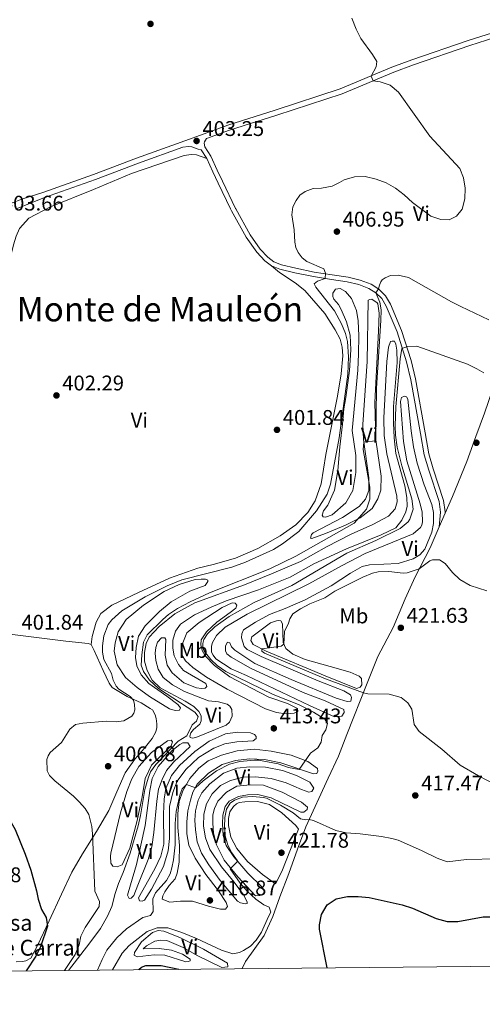
# Model space of a CAD drawing. Units: metres. Extents: x 566759 to 573655, y 4700993 to 4705688.
# Drawn here: x 568411 to 568630, y 4700993 to 4701457 of the extents above; entities that cross this region are included whole.
import ezdxf
from ezdxf.enums import TextEntityAlignment as Align

# ---------------------------------------------------------------- set-up
doc = ezdxf.new("R2010")
doc.units = ezdxf.units.M
doc.header["$MEASUREMENT"] = 0
doc.linetypes.add('DGN Style 3', pattern=[120.80292, 86.2878, -34.51512])
for name, color, linetype, lineweight in [('Nivel 21', 7, 'Continuous', 0), ('Nivel 36', 7, 'Continuous', 0), ('Nivel 37', 7, 'Continuous', 0), ('Nivel 4', 7, 'Continuous', 0), ('Nivel 41', 7, 'Continuous', 0), ('Nivel 43', 7, 'Continuous', 0), ('Nivel 45', 7, 'Continuous', 0), ('Nivel 5', 7, 'Continuous', 0), ('Nivel 61', 7, 'Continuous', 0), ('Nivel 7', 7, 'Continuous', 0)]:
    doc.layers.add(name, color=color, linetype=linetype, lineweight=lineweight)
doc.styles.add('Style-Arial', font='txt')
doc.styles.add('Style-Arial Narrow', font='txt')
doc.styles.add('Style-Times New Roman', font='txt')

# ---------------------------------------------------------------- blocks, each defined once
blk = doc.blocks.new('5PATER')
at = {"layer": 'Nivel 7', "linetype": 'Continuous', "lineweight": 0}
h = blk.add_hatch(color=51, dxfattribs=at)
edge = h.paths.add_edge_path()
edge.add_ellipse((0, 0), major_axis=(-11, -11.1), ratio=0.999422, start_angle=0, end_angle=360)

msp = doc.modelspace()

# ---------------------------------------------------------------- linework, layer by layer
at = {"layer": 'Nivel 21', "color": 7, "linetype": 'DGN Style 3', "lineweight": 0}
for points in [[(568395.88, 4701366.49, 403.71), (568412.67, 4701372.68, 403.49), (568422.14, 4701375.68, 403.13), (568446.11, 4701384.26, 402.68), (568466.45, 4701391.93, 402.66), (568491.41, 4701400.96, 403.1), (568509.46, 4701407.47, 403.91), (568531.93, 4701414.59, 404.42), (568562.59, 4701424.59, 404.21), (568587.05, 4701434.81, 405.54), (568596.42, 4701438.36, 406.23), (568623.04, 4701447.47, 408.41), (568646.7, 4701454.98, 409.76), (568656.03, 4701458.3, 410.56), (568656.23, 4701463.07, 410.77)], [(568499.59, 4701391.85, 402.59), (568496.93, 4701395.84, 403.01), (568495.59, 4701396.17, 402.72), (568492.58, 4701397.24, 402.87), (568490.97, 4701397.4, 403.03), (568488.29, 4701397.17, 403.03)], [(568499.59, 4701391.85, 402.59), (568502.47, 4701385.41, 402.34), (568505.03, 4701380.18, 402.22), (568510.81, 4701368.1, 402.29), (568511.32, 4701367.03, 402.3), (568518.18, 4701354.62, 402.37), (568523.16, 4701347.55, 402.22), (568526.97, 4701343.5, 402.29), (568530.21, 4701341.15, 402.22)], [(568530.21, 4701341.15, 402.22), (568534.16, 4701339.5, 402.29), (568541.1, 4701337.89, 402.96), (568549.93, 4701336.05, 404.31), (568558.44, 4701334.72, 405.36), (568565.96, 4701333.57, 407.15), (568571.33, 4701332.28, 408.27), (568576.18, 4701330.44, 409.47), (568579.4, 4701328.46, 409.99), (568582.2, 4701325.65, 410.89), (568584.35, 4701322.06, 411.56), (568589.45, 4701309.9, 413.66), (568593.97, 4701295.8, 416.15), (568595.97, 4701287.29, 417.48), (568600.6, 4701261.94, 419.07), (568602.29, 4701251.99, 418.97), (568604.38, 4701244.62, 418.77), (568609.26, 4701229.88, 418), (568610, 4701224.93, 417.93), (568609.33, 4701217.98, 418)]]:
    msp.add_polyline3d(points, dxfattribs=at)
at = {"layer": 'Nivel 21', "color": 7, "linetype": 'Continuous', "lineweight": 0}
for points in [[(568647.5, 4701452.61, 409.76), (568623.83, 4701445.1, 408.41), (568597.27, 4701436.01, 406.23), (568587.97, 4701432.49, 405.54), (568563.47, 4701422.25, 404.21), (568532.7, 4701412.21, 404.42), (568510.26, 4701405.11, 403.91), (568499.5, 4701401.22, 403.42), (568498.49, 4701399.69, 403.38), (568498.31, 4701399.07, 403.29), (568498.65, 4701397.23, 403.01), (568501.53, 4701392.92, 402.59), (568504.47, 4701386.3, 402.34), (568507, 4701381.12, 402.22), (568513.22, 4701368.13, 402.3), (568513.27, 4701368.03, 402.3), (568520.04, 4701355.79, 402.37), (568524.86, 4701348.94, 402.22), (568528.43, 4701345.15, 402.29), (568531.29, 4701343.07, 402.22), (568534.83, 4701341.59, 402.29), (568541.57, 4701340.03, 402.96), (568550.32, 4701338.2, 404.31), (568558.77, 4701336.88, 405.36), (568566.39, 4701335.72, 407.15), (568571.97, 4701334.37, 408.27), (568577.15, 4701332.41, 409.47), (568580.77, 4701330.19, 409.99), (568583.94, 4701327, 410.89), (568586.31, 4701323.05, 411.56), (568591.5, 4701310.66, 413.66), (568596.08, 4701296.39, 416.15), (568598.11, 4701287.73, 417.48), (568602.75, 4701262.32, 419.07), (568604.43, 4701252.47, 418.97), (568606.47, 4701245.26, 418.77), (568611.4, 4701230.39, 418), (568612.21, 4701224.98, 417.93), (568612.15, 4701224.43, 417.94)], [(568409.19, 4701367.83, 403.53), (568422.98, 4701373.32, 403.13), (568446.97, 4701381.92, 402.68), (568467.31, 4701389.59, 402.66), (568488.29, 4701397.17, 403.03)]]:
    msp.add_polyline3d(points, dxfattribs=at)
at = {"layer": 'Nivel 36', "color": 92, "linetype": 'Continuous', "lineweight": 0, "elevation": 418, "flags": 128}
msp.add_lwpolyline([(568609.33, 4701217.98), (568612.15, 4701224.43)], dxfattribs=at)
at = {"layer": 'Nivel 36', "color": 92, "linetype": 'Continuous', "lineweight": 0}
for points in [[(568370.55, 4701172.84, 400.94), (568368.97, 4701177.88, 401.02), (568368.41, 4701181.9, 401.54), (568368.37, 4701185.71, 401.62), (568369.31, 4701191.58, 401.99), (568380.19, 4701242.54, 401.99), (568389.49, 4701276.49, 402.44), (568395.05, 4701297.97, 402.44), (568399.46, 4701315.35, 402.22), (568408.24, 4701351.07, 402.66), (568409.58, 4701355.17, 402.66), (568411.17, 4701358.74, 402.74), (568415.55, 4701363.55, 402.66), (568425.76, 4701368.94, 402.81), (568446.03, 4701377.18, 402.44), (568464.04, 4701384.72, 402.28), (568488.98, 4701393.17, 402.43), (568492.28, 4701393.62, 402.49), (568494.78, 4701393.54, 402.56), (568499.59, 4701391.85, 402.59)], [(568444.94, 4701162.47, 402.14), (568445.48, 4701166.16, 402.14), (568447.32, 4701172.97, 402.29), (568449.57, 4701177.02, 402.14), (568454.81, 4701180.95, 402.14), (568467.31, 4701186.96, 402.44), (568482.03, 4701193.72, 401.99), (568495.33, 4701198.4, 401.99), (568502.67, 4701200.25, 401.77), (568513.18, 4701203.18, 401.99), (568523.72, 4701207.76, 402.29), (568534.2, 4701213.69, 402.29), (568541.71, 4701218.91, 402.29), (568547.33, 4701224.73, 402.22), (568550.8, 4701230.25, 402.07), (568553.64, 4701238.22, 402.07), (568555.75, 4701252.14, 401.92), (568561.31, 4701279.59, 401.92), (568563.01, 4701290.13, 402.29), (568563.89, 4701298.7, 402.37), (568563.59, 4701302.73, 402.37), (568562.63, 4701306.58, 402.52), (568560.29, 4701310.99, 402.37), (568555.37, 4701318.59, 402.14), (568545.91, 4701329.54, 402.14), (568541.36, 4701333.03, 402.14), (568533.99, 4701338, 402.22), (568530.21, 4701341.15, 402.22)], [(568561.72, 4701322.94, 405.21), (568559.53, 4701325.4, 405.21), (568559.11, 4701326.58, 405.13), (568559.05, 4701328.15, 405.13), (568560.33, 4701330.07, 405.13), (568562.56, 4701330.38, 405.13), (568565.08, 4701329.05, 405.13), (568567.98, 4701325.64, 405.21), (568570.28, 4701320.11, 405.21), (568571.14, 4701315.13, 405.43), (568571.33, 4701308.1, 405.8), (568571.27, 4701299.64, 405.8), (568570.88, 4701291.85, 405.58), (568568.27, 4701263.46, 405.8), (568569.99, 4701251.55, 405.96), (568570.06, 4701243.54, 406.1), (568568.51, 4701235.03, 406.18), (568565.2, 4701229.29, 406.33), (568558.83, 4701223.59, 406.33), (568555.65, 4701222.57, 406.1), (568554.52, 4701222.68, 406.1), (568554.04, 4701223.41, 406.1), (568554.79, 4701225.46, 406.1), (568556.79, 4701228.15, 406.03), (568559.97, 4701235.23, 406.03), (568561.49, 4701244.49, 406.03), (568562.35, 4701255.75, 405.73), (568563.67, 4701266.43, 405.36), (568564.3, 4701273.64, 405.36), (568565.3, 4701279.06, 405.13), (568567, 4701291.7, 405.13), (568567.68, 4701301.53, 405.28), (568567.27, 4701308.4, 405.36), (568565.62, 4701314.63, 405.43), (568563.08, 4701320.59, 405.36), (568561.72, 4701322.94, 405.21)], [(568612.15, 4701224.43, 418), (568615.6, 4701232.34, 418.67), (568622.47, 4701248.77, 419.34), (568626.6, 4701260.59, 419.19), (568630.68, 4701271.52, 417.92), (568640.21, 4701299.12, 412.16), (568651.06, 4701329.48, 406.55)], [(568575.87, 4701324.89, 409.7), (568576.6, 4701325.29, 409.7), (568577.57, 4701325.32, 409.7), (568580.1, 4701323.7, 409.7), (568580.42, 4701323.19, 409.7), (568580.95, 4701318.86, 409.7), (568580.75, 4701310.25, 409.62), (568578.93, 4701276.58, 409.62), (568579.44, 4701259.01, 409.77), (568582.02, 4701241.81, 409.99), (568581.82, 4701235.3, 410.07), (568580.4, 4701231.2, 410.07), (568577.65, 4701226.61, 410.07), (568571.98, 4701222.13, 410.07), (568565.14, 4701218.73, 409.54), (568555.63, 4701214.86, 408.72), (568549.14, 4701212.45, 407.82), (568548.53, 4701212.65, 407.75), (568548.99, 4701214.32, 407.75), (568549.86, 4701215.1, 407.75), (568563.66, 4701222.35, 408.57), (568571.63, 4701227.58, 409.32), (568574.49, 4701231.06, 409.62), (568576.06, 4701235.16, 409.84), (568576.14, 4701241.07, 410.07), (568573.59, 4701259.17, 409.99), (568573.26, 4701266.19, 409.99), (568575.3, 4701295.9, 409.4), (568575.87, 4701324.89, 409.7)], [(568586.4, 4701305.37, 414.56), (568587.13, 4701305.62, 414.56), (568588.19, 4701305.51, 414.56), (568588.91, 4701304.12, 414.56), (568589.39, 4701301.29, 414.56), (568589.53, 4701295.46, 414.26), (568587.83, 4701274.81, 414.33), (568587.75, 4701267.1, 414.11), (568588.01, 4701259.93, 414.26), (568588.81, 4701252.55, 414.41), (568593.12, 4701237.36, 414.33), (568594.07, 4701231.86, 414.33), (568594.23, 4701227.67, 414.33), (568593.65, 4701224.96, 414.33), (568591.63, 4701221.07, 414.33), (568588.84, 4701217.52, 414.33), (568582.01, 4701214.12, 414.26), (568565.56, 4701207.6, 413.88), (568550.18, 4701200.44, 412.61), (568538.96, 4701194.26, 412.31), (568524.07, 4701188.17, 412.01), (568508.76, 4701183.11, 412.01), (568501.69, 4701180.08, 411.94), (568493.74, 4701176.49, 411.34), (568487.25, 4701172.05, 411.19), (568484.83, 4701168.67, 411.42), (568483.56, 4701164.51, 411.64), (568483.55, 4701160.77, 411.86), (568484.14, 4701157.05, 412.31), (568486.16, 4701153, 412.54), (568488.66, 4701150.18, 412.61), (568499.14, 4701143.98, 412.61), (568499.64, 4701142.58, 412.61), (568498.85, 4701141.8, 412.61), (568497.13, 4701141.66, 412.61), (568494.73, 4701142.02, 412.61), (568488.8, 4701144.35, 412.61), (568483.31, 4701149.01, 412.54), (568480.85, 4701152.73, 412.46), (568480.01, 4701157.34, 412.09), (568480.33, 4701164.84, 411.12), (568479.78, 4701165.64, 410.97), (568478.13, 4701165.58, 410.82), (568476.34, 4701163.49, 410.52), (568475.61, 4701161.07, 410.44), (568475.26, 4701158.36, 410.29), (568475.46, 4701154.93, 410.22), (568476.58, 4701150.85, 410.07), (568478.98, 4701146.82, 409.92), (568483.45, 4701143.32, 409.84), (568489.03, 4701140.24, 409.84), (568500.42, 4701135.87, 410.37), (568505.08, 4701135.37, 410.37), (568509.23, 4701134.25, 410.44), (568510.47, 4701133.25, 410.44), (568511.42, 4701131.79, 410.52), (568511.61, 4701128.65, 410.67), (568510.3, 4701125.76, 410.89), (568508.7, 4701124.35, 410.89), (568494.4, 4701118.51, 410.29), (568492.91, 4701118.3, 410.29), (568491.71, 4701118.56, 410.29), (568491.61, 4701119.23, 410.29), (568492.07, 4701120.74, 410.29), (568493.36, 4701122.29, 410.29), (568496.34, 4701124.79, 410.29), (568496.87, 4701126.46, 410.29), (568496.87, 4701128.7, 410.29), (568495.89, 4701130.84, 410.29), (568493.41, 4701133.22, 410.29), (568489.35, 4701135.68, 410.29), (568477.52, 4701141.9, 410.22), (568473.86, 4701145.66, 410.22), (568471.37, 4701150.13, 410.44), (568470.24, 4701154.51, 410.44), (568470.23, 4701158.62, 410.44), (568470.97, 4701162.92, 410.44), (568472.35, 4701165.96, 410.37), (568477.11, 4701171, 410.44), (568484.52, 4701176.89, 410.52), (568493.98, 4701182.11, 410.67), (568517.39, 4701190.61, 411.34), (568530.22, 4701195.81, 411.49), (568543.93, 4701201.63, 412.09), (568556.17, 4701208.45, 412.69), (568567.85, 4701214.42, 413.14), (568578.08, 4701218.99, 413.58), (568585.35, 4701222.93, 414.26), (568588.51, 4701226.49, 414.41), (568589.51, 4701229.74, 414.48), (568589.41, 4701232.43, 414.63), (568584.62, 4701252.39, 414.63), (568583.33, 4701261.02, 414.48), (568583.17, 4701269.47, 414.03), (568584.58, 4701295.95, 413.81), (568585.45, 4701302.71, 414.03), (568586.4, 4701305.37, 414.56)], [(568593.88, 4701279.23, 417.25), (568594.52, 4701278.13, 417.25), (568596.05, 4701263.22, 417.17), (568597.15, 4701255.77, 417.17), (568598.93, 4701248.06, 416.95), (568602.23, 4701237.85, 416.88), (568605.94, 4701228.56, 416.95), (568606.69, 4701224.69, 417.32), (568606.73, 4701219.53, 417.47), (568605.83, 4701215.38, 417.85), (568602.53, 4701207.48, 418.82), (568600.17, 4701204.69, 418.97), (568597.02, 4701202.86, 418.97), (568589.99, 4701200.72, 418.89), (568576.47, 4701200.07, 418.37), (568572.98, 4701199.27, 418.3), (568567.48, 4701196.07, 418.22), (568558.35, 4701190.12, 418), (568546.1, 4701183.45, 417.7), (568536.6, 4701179.35, 417.62), (568529.29, 4701176.54, 417.77), (568522.54, 4701172.92, 417.7), (568516.91, 4701169.34, 417.77), (568516.08, 4701167.51, 417.77), (568516, 4701165.57, 418), (568517.2, 4701161.49, 418.37), (568518.67, 4701160.13, 418.3), (568525.31, 4701156.71, 418.3), (568552.16, 4701145.21, 418.15), (568564.39, 4701140.5, 418.52), (568567.45, 4701138.74, 418.52), (568567.87, 4701137.41, 418.52), (568567.56, 4701135.67, 418.52), (568565.92, 4701135.46, 418.6), (568560.7, 4701137.07, 418.67), (568539.41, 4701145.85, 418.6), (568522.22, 4701153.45, 418.37), (568512.85, 4701159.69, 417.85), (568511.22, 4701161.35, 417.77), (568510.55, 4701163.19, 417.7), (568509.41, 4701163.6, 417.55), (568508.36, 4701161.76, 417.47), (568508.37, 4701159.37, 417.4), (568509.1, 4701158.05, 417.32), (568511.1, 4701156.48, 417.17), (568520.21, 4701151.2, 416.95), (568545.18, 4701139.78, 416.5), (568555.5, 4701135.82, 416.58), (568564.26, 4701131.73, 416.95), (568564.54, 4701130.32, 417.02), (568563.33, 4701128.63, 417.17), (568559.9, 4701128.35, 417.32), (568548.03, 4701133.6, 416.88), (568518.31, 4701147.76, 416.65), (568511.16, 4701150.87, 416.65), (568503.8, 4701155.68, 416.65), (568502.61, 4701157.36, 416.88), (568501.88, 4701158.83, 416.88), (568501.85, 4701161.67, 416.95), (568502.31, 4701163.41, 416.95), (568504.21, 4701166.7, 417.02), (568508.33, 4701170.67, 417.25), (568518.73, 4701176.82, 417.25), (568547.84, 4701191.07, 417.4), (568563.16, 4701199.58, 417.7), (568574.47, 4701205.39, 417.62), (568597.03, 4701214.68, 417.25), (568600.59, 4701217.58, 417.02), (568601.22, 4701218.73, 417.02), (568601.46, 4701220.31, 417.02), (568601.36, 4701224.95, 417.02), (568600.39, 4701228.88, 417.02), (568594.03, 4701249.15, 417.25), (568592.49, 4701258.22, 417.25), (568591.11, 4701277.18, 417.1), (568591.57, 4701278.99, 417.1), (568592.89, 4701279.64, 417.1), (568593.88, 4701279.23, 417.25)], [(568516.37, 4701009.46, 421.8), (568517.89, 4701012.81, 421.5), (568522.22, 4701019.03, 420.61), (568526.71, 4701025.11, 420.16), (568530.72, 4701034.09, 420.98), (568534.12, 4701043.35, 421.8), (568538.42, 4701054.43, 422.18), (568542.49, 4701065.81, 421.8), (568546.36, 4701076.36, 420.68), (568556.96, 4701099.28, 416.27), (568561.74, 4701109.71, 415.89), (568565.77, 4701119.97, 416.72), (568575.35, 4701144.12, 420.76), (568580.35, 4701156.73, 421.8), (568587.62, 4701170.47, 421.58), (568593.33, 4701184.01, 421.28), (568597.96, 4701194.29, 420.31), (568605.08, 4701208.1, 419.18), (568609.33, 4701217.98, 418)], [(568481.92, 4701132.11, 408.72), (568472.5, 4701137.83, 407.97), (568466.66, 4701142.1, 407.82), (568461.17, 4701146.84, 407.75), (568457.28, 4701152.83, 407.45), (568455.91, 4701159.29, 407.3), (568456.29, 4701163.19, 407.22), (568457.67, 4701168.41, 407.22), (568461.49, 4701174.24, 406.93), (568469.7, 4701180.98, 406.78), (568479.49, 4701187.48, 406.1), (568486.62, 4701190.82, 405.8), (568494.03, 4701193.04, 405.73), (568497.01, 4701193.22, 405.73), (568498.95, 4701193.3, 406.33), (568500.02, 4701192.81, 406.33), (568500.05, 4701192.14, 406.33), (568498.84, 4701190.3, 406.4), (568491.61, 4701187.63, 406.55), (568482.74, 4701182.51, 406.63), (568477.22, 4701178.04, 406.85), (568470.51, 4701171.28, 407), (568467.33, 4701166.3, 407.22), (568466.25, 4701161.09, 407.15), (568465.98, 4701156.29, 407.22), (568466.5, 4701152.35, 407.45), (568468.53, 4701148.08, 407.6), (568472.27, 4701144.03, 407.97), (568480.73, 4701138.06, 408.57), (568485.89, 4701134.13, 408.5), (568487.14, 4701132.53, 408.5), (568486.66, 4701131.39, 408.5), (568484.64, 4701131.32, 408.5), (568481.92, 4701132.11, 408.72)], [(568528.87, 4701137.6, 413.73), (568537.74, 4701134.57, 413.73), (568542.47, 4701132.2, 413.73), (568542.67, 4701130.78, 413.73), (568540.9, 4701129.97, 413.73), (568537.1, 4701129.68, 413.73), (568532.58, 4701130.33, 413.73), (568527.28, 4701132.01, 413.66), (568509.27, 4701141.29, 413.66), (568499.48, 4701147.06, 414.26), (568493.02, 4701151.54, 414.63), (568489.54, 4701154.7, 414.56), (568487.86, 4701157.56, 414.56), (568487.98, 4701162.35, 414.56), (568490.17, 4701167.97, 414.56), (568496.05, 4701172.83, 414.33), (568506.79, 4701179.82, 413.51), (568511.57, 4701182.09, 412.98), (568513, 4701181.99, 412.98), (568513.71, 4701180.97, 413.51), (568513.39, 4701179.61, 413.51), (568510.69, 4701177.57, 414.18), (568504.28, 4701172.91, 414.33), (568499.43, 4701168.39, 414.41), (568496.96, 4701164.56, 414.78), (568496.82, 4701162.23, 414.78), (568497.37, 4701159.56, 414.78), (568498.81, 4701157.07, 414.71), (568503.17, 4701152.44, 414.48), (568510.47, 4701147.17, 414.26), (568520.78, 4701141.87, 413.58), (568528.87, 4701137.6, 413.73)], [(568570.25, 4701141.69, 420.32), (568555.44, 4701147.65, 419.79), (568527.69, 4701159.34, 419.87), (568521.43, 4701162.47, 419.87), (568520.39, 4701164.31, 419.79), (568520.93, 4701166.05, 419.87), (568529.73, 4701172.66, 419.42), (568532.47, 4701173.66, 419.12), (568533.59, 4701173.7, 419.12), (568534.64, 4701173.52, 419.42), (568535.29, 4701172.12, 419.64), (568535.62, 4701163.3, 420.16), (568536.92, 4701160.58, 420.09), (568540.24, 4701157.93, 419.94), (568546.02, 4701155.38, 419.72), (568557.82, 4701152.08, 419.64), (568567.35, 4701149.36, 420.09), (568571.61, 4701147.5, 420.09), (568572.63, 4701146.34, 420.09), (568572.81, 4701143.43, 420.09), (568572.03, 4701142.28, 420.09), (568570.25, 4701141.69, 420.32)], [(568370.55, 4701172.84, 400.94), (568404.14, 4701167.57, 401.92), (568432.99, 4701163.98, 401.47), (568443.58, 4701162.95, 401.99), (568444.94, 4701162.47, 402.14)], [(568444.94, 4701162.47, 402.14), (568446.4, 4701159.61, 402.22), (568450.64, 4701150.11, 403.11), (568453.56, 4701144.16, 403.56), (568454.98, 4701142.19, 403.79), (568457.21, 4701140.7, 404.24), (568461.95, 4701137.96, 404.83), (568468.65, 4701134.84, 405.21), (568472.86, 4701132.3, 405.66), (568473.94, 4701131.52, 405.81), (568475.22, 4701129.17, 405.88), (568475.66, 4701127.47, 405.96), (568476.05, 4701125.01, 406.03), (568476.04, 4701123.29, 406.11), (568475.59, 4701121.18, 406.18), (568473.84, 4701118.12, 406.26), (568469.97, 4701113.41, 406.26), (568465.67, 4701108.39, 406.48), (568461.05, 4701101.85, 407), (568457.11, 4701092.87, 407.08), (568453.4, 4701084.13, 406.78), (568447.55, 4701074.18, 405.43), (568440.91, 4701063.61, 404.09), (568435.92, 4701055.04, 402.89), (568430.92, 4701044.6, 401.24), (568425.1, 4701032.03, 399.9), (568419.62, 4701020.38, 399), (568416.47, 4701014.35, 398.63), (568414.2, 4701013.14, 398.55), (568412.49, 4701012.78, 398.55), (568409.57, 4701012.75, 398.25)], [(568473.41, 4701046.93, 413.36), (568470.16, 4701041.79, 413.66), (568469.06, 4701041.3, 413.66), (568467.85, 4701041.41, 413.43), (568467.28, 4701042.81, 413.28), (568475.07, 4701056.57, 413.06), (568477.92, 4701062.51, 412.91), (568479.28, 4701068.18, 412.91), (568479.2, 4701082.47, 412.84), (568479.47, 4701089.44, 412.76), (568480.33, 4701094.41, 412.68), (568482.94, 4701100.64, 412.61), (568486.66, 4701105.35, 412.46), (568493.9, 4701111.9, 412.31), (568500.67, 4701116.87, 412.24), (568508.41, 4701120.3, 412.31), (568514.06, 4701121.11, 412.46), (568520.29, 4701120.74, 412.76), (568522.11, 4701119.99, 412.76), (568522.9, 4701119.04, 412.91), (568522.86, 4701117.99, 412.98), (568521.48, 4701116.97, 413.06), (568513.78, 4701116.53, 412.91), (568508.06, 4701115.5, 412.68), (568502.97, 4701113.44, 412.61), (568495.73, 4701109.05, 412.54), (568489.65, 4701103.44, 412.76), (568485.66, 4701097.98, 412.76), (568483.61, 4701092.66, 412.84), (568481.99, 4701086.01, 412.76), (568482.03, 4701070.9, 412.91), (568481.42, 4701065.11, 412.91), (568479.22, 4701057.7, 413.21), (568473.41, 4701046.93, 413.36)], [(568469.03, 4701090.47, 408.95), (568466.67, 4701079.38, 408.95), (568463.26, 4701066.38, 409.02), (568459.66, 4701058.47, 408.5), (568457.3, 4701057.48, 408.42), (568455.19, 4701057.85, 408.27), (568454.24, 4701059.24, 408.27), (568454.05, 4701062.52, 408.27), (568454.29, 4701063.95, 408.35), (568458.83, 4701082.98, 408.65), (568461.89, 4701093.05, 408.87), (568464.14, 4701098.97, 408.87), (568467.51, 4701104.93, 408.87), (568473.41, 4701111.44, 408.87), (568481.06, 4701117.04, 408.95), (568482.77, 4701117.25, 408.87), (568483.47, 4701116.53, 408.87), (568482.79, 4701114.63, 408.95), (568473.48, 4701105.53, 409.02), (568470.57, 4701099.21, 409.02), (568469.03, 4701090.47, 408.95)], [(568467.05, 4701048.93, 412.31), (568465.22, 4701043.93, 412.54), (568463.92, 4701042.68, 412.91), (568462.95, 4701042.57, 412.91), (568462.21, 4701044.19, 412.84), (568463.61, 4701049.03, 412.24), (568466.47, 4701058.64, 411.71), (568468.52, 4701067.77, 411.41), (568470.42, 4701077.05, 411.49), (568472.73, 4701093.53, 410.89), (568473.79, 4701099.18, 410.74), (568476.57, 4701104.9, 410.44), (568483.11, 4701112.25, 410.14), (568486.89, 4701115.31, 410.22), (568488.21, 4701115.96, 410.22), (568489.78, 4701116.09, 410.67), (568490.68, 4701116.05, 410.74), (568491.79, 4701114.29, 410.74), (568484.05, 4701107.05, 410.74), (568480.61, 4701103.03, 410.82), (568478.52, 4701098.76, 410.89), (568476.82, 4701094.13, 411.04), (568476.06, 4701088.56, 411.26), (568474.66, 4701073.69, 411.49), (568473.64, 4701066.99, 411.79), (568471.99, 4701060.94, 411.71), (568467.05, 4701048.93, 412.31)], [(568491.83, 4701088.92, 414.85), (568490.6, 4701083.94, 414.78), (568490.19, 4701078.76, 415), (568490.18, 4701073.07, 415.3), (568491.05, 4701067.71, 415.68), (568494.05, 4701061.61, 415.83), (568499.2, 4701053.87, 416.35), (568505.1, 4701046.23, 417.17), (568508.82, 4701040.61, 417.77), (568509.42, 4701038.76, 417.77), (568508.41, 4701037.53, 417.55), (568506.1, 4701037.51, 417.25), (568500.43, 4701038.95, 417.02), (568492.78, 4701041.36, 416.28), (568487.24, 4701041.38, 416.05), (568482.09, 4701040.89, 416.05), (568478.53, 4701042.25, 415.9), (568478.77, 4701043.76, 415.9), (568479.82, 4701045.67, 415.83), (568481.81, 4701048.66, 415.83), (568484.6, 4701051.91, 415.68), (568485.56, 4701054.49, 415.68), (568486.48, 4701059.76, 415.68), (568486.64, 4701067.55, 415.53), (568485.95, 4701076.13, 415.45), (568485.93, 4701082.64, 415.23), (568486.62, 4701088.28, 415.08), (568488.3, 4701093.36, 415.08), (568491.53, 4701099.17, 414.93), (568495.91, 4701104.12, 414.7), (568500.27, 4701107.5, 414.63), (568506.61, 4701110.21, 414.7), (568513.95, 4701112.2, 414.78), (568521.92, 4701113.02, 414.85), (568530.04, 4701112.13, 414.7), (568539.39, 4701110.15, 414.93), (568547.29, 4701107.15, 415.08), (568551.9, 4701103.88, 415.45), (568552.1, 4701102.62, 415.53), (568551.54, 4701101.55, 415.53), (568549.97, 4701101.41, 415.53), (568534.59, 4701106.61, 415.6), (568526.9, 4701108.12, 415.23), (568519.77, 4701108.45, 415), (568513.22, 4701107.68, 414.85), (568506.85, 4701105.8, 414.85), (568500.34, 4701101.67, 414.93), (568494.99, 4701096.53, 414.85), (568492.97, 4701092.71, 414.93), (568491.83, 4701088.92, 414.85)], [(568514.04, 4701041.25, 418.67), (568505.97, 4701051.06, 418.22), (568500.6, 4701058.49, 418.07), (568497.1, 4701063.97, 417.85), (568495.11, 4701069.36, 417.62), (568494.22, 4701075.02, 417.62), (568493.98, 4701079.5, 417.62), (568494.34, 4701084, 417.55), (568495.57, 4701088.99, 417.4), (568497.24, 4701092.42, 417.32), (568500.98, 4701096.6, 417.32), (568507.53, 4701101.63, 417.25), (568513.8, 4701104.11, 417.17), (568519.99, 4701104.64, 417.1), (568527.33, 4701104.54, 417.1), (568535.32, 4701102.97, 417.02), (568541.99, 4701100.67, 417.1), (568548.33, 4701097.39, 417.1), (568550.08, 4701094.61, 417.1), (568549.23, 4701093.08, 417.47), (568547.75, 4701092.73, 417.47), (568544.26, 4701093.94, 417.55), (568537.11, 4701097.12, 417.85), (568530.07, 4701099.18, 417.85), (568522.41, 4701100.02, 417.77), (568516.73, 4701099.81, 417.47), (568510.87, 4701098.31, 417.4), (568506.1, 4701095.82, 417.4), (568502.13, 4701091.93, 417.4), (568499.53, 4701087.27, 417.32), (568498.22, 4701082.35, 417.4), (568498.05, 4701076.66, 417.47), (568498.93, 4701071.15, 417.47), (568501.08, 4701065.62, 417.47), (568506.55, 4701057.51, 417.62), (568512.58, 4701050.25, 418.07), (568516.92, 4701044.28, 418.67), (568518.69, 4701040.98, 418.89), (568518.72, 4701040.23, 418.89), (568517.83, 4701039.97, 418.97), (568515.57, 4701040.49, 418.74), (568514.04, 4701041.25, 418.67)], [(568522.63, 4701043.82, 420.61), (568514.21, 4701052.79, 420.24), (568507.78, 4701060.63, 419.79), (568504.15, 4701067.83, 419.57), (568502.81, 4701073.47, 419.49), (568502.41, 4701078.17, 419.49), (568502.5, 4701081.99, 419.49), (568503.28, 4701085.01, 419.49), (568504.8, 4701088.43, 419.49), (568508.98, 4701092.71, 419.49), (568513.82, 4701095.51, 419.34), (568520.15, 4701096.27, 419.19), (568526.45, 4701095.98, 419.19), (568535.25, 4701092.79, 419.19), (568544.33, 4701087.96, 419.12), (568547.12, 4701085.59, 419.12), (568546.93, 4701084.61, 419.12), (568545.48, 4701083.29, 419.19), (568543.99, 4701083.23, 419.12), (568529.96, 4701090.12, 419.49), (568523.77, 4701091.68, 419.64), (568518.76, 4701091.5, 419.79), (568514.52, 4701090.67, 419.79), (568510.19, 4701088.56, 419.64), (568508.26, 4701085.94, 419.57), (568507.21, 4701081.86, 419.57), (568507.07, 4701077.82, 419.57), (568507.27, 4701072.36, 419.57), (568508.72, 4701067.55, 419.57), (568512.36, 4701062.15, 419.87), (568519.01, 4701054.53, 420.09), (568525.69, 4701047.9, 420.46), (568526.66, 4701046.06, 420.54), (568526.33, 4701044.85, 420.61), (568524.72, 4701043.97, 420.54), (568522.63, 4701043.82, 420.61)], [(568532, 4701049.48, 421.81), (568525.85, 4701053.82, 421.51), (568518.88, 4701059.99, 421.66), (568513.79, 4701066.17, 421.59), (568510.89, 4701071.52, 421.44), (568509.87, 4701076.95, 421.21), (568509.81, 4701080.39, 421.14), (568510.52, 4701083.48, 421.14), (568512.15, 4701085.94, 421.14), (568513.6, 4701087.27, 421.14), (568514.93, 4701087.84, 421.14), (568517.53, 4701088.23, 421.14), (568523.51, 4701088.38, 421.44), (568529.18, 4701086.95, 421.36), (568535.09, 4701083.05, 421.81), (568541.6, 4701077.08, 421.51), (568542.94, 4701075.26, 421.51), (568534.99, 4701055.35, 421.74), (568532, 4701049.48, 421.81)], [(568506.72, 4701009.93, 422.08), (568495.31, 4701015.56, 421.66), (568488.43, 4701019.49, 421.06), (568480.67, 4701022.8, 420.54), (568477.82, 4701022.92, 420.54), (568475.07, 4701022.44, 420.76), (568471.11, 4701020.2, 421.14), (568469.59, 4701018.79, 421.51), (568477.07, 4701018.92, 422.48), (568482.94, 4701018.24, 422.63), (568488.17, 4701016.34, 422.86), (568491.78, 4701013.93, 423.23), (568491.73, 4701013.18, 423.23), (568490.92, 4701012.77, 423.23), (568489.73, 4701012.73, 423.23), (568479.81, 4701015.88, 422.41), (568474.79, 4701015.92, 422.11), (568466.66, 4701015.09, 421.44), (568465.36, 4701015.87, 421.36), (568465.46, 4701017.14, 421.29), (568468.73, 4701022.05, 420.99), (568473.95, 4701026.59, 420.46), (568476.68, 4701027.44, 420.39), (568479.31, 4701027.16, 420.39), (568486.91, 4701024.15, 420.54), (568497.97, 4701018.58, 420.76), (568509.44, 4701011.97, 421.96), (568509.56, 4701010.31, 422.16), (568506.72, 4701009.93, 422.08)]]:
    msp.add_polyline3d(points, dxfattribs=at)
at = {"layer": 'Nivel 4', "color": 30, "linetype": 'Continuous', "lineweight": 30, "flags": 128}
for points, elevation in [([(568387.26, 4701090.6), (568387.63, 4701090.48), (568393.07, 4701088.4), (568397.48, 4701086.29), (568403.88, 4701082.22), (568406.51, 4701079.46), (568409.04, 4701075.14), (568413.8, 4701063.52), (568416.49, 4701055.9), (568419.25, 4701046.25), (568419.97, 4701042.24), (568421.61, 4701037.43), (568423.75, 4701033.53), (568424.32, 4701029.43), (568421.1, 4701019.83), (568418.89, 4701015.34), (568414.29, 4701008.45)], 400), ([(568556.51, 4701009.85), (568552.84, 4701028.05), (568552.84, 4701030.07), (568553.84, 4701034.96), (568556.45, 4701039.64), (568560.67, 4701042.35), (568566.04, 4701043.44), (568571.04, 4701043.43), (568576.33, 4701042.97), (568591.93, 4701039.53), (568596.69, 4701037.99), (568607.98, 4701033.18), (568613.18, 4701031.72), (568618.18, 4701031.73), (568630.09, 4701033.84), (568634.2, 4701033.85), (568638.95, 4701032.98), (568653.51, 4701027.98), (568662.54, 4701022.55), (568665.89, 4701021.03), (568669.67, 4701019.97), (568674.39, 4701019.7), (568676.09, 4701019.88)], 425), ([(568467.49, 4701008.98), (568468.8, 4701010.22), (568470.74, 4701011.01), (568473.56, 4701011.01), (568478.06, 4701010.92), (568486.45, 4701009.16)], 425)]:
    msp.add_lwpolyline(points, dxfattribs=dict(at, elevation=elevation))
at = {"layer": 'Nivel 5', "color": 30, "linetype": 'Continuous', "lineweight": 0, "flags": 128}
for points, elevation in [([(568568.09, 4701458.02), (568570.11, 4701452.85), (568572.42, 4701448.42), (568577.92, 4701440.87), (568579.96, 4701437.56), (568579.54, 4701434.99), (568577.19, 4701430.69), (568578.1, 4701428.36), (568581.53, 4701427.98), (568586.25, 4701426.34), (568590.16, 4701423.12), (568605, 4701402.32), (568619.1, 4701387.1), (568620.87, 4701382.71), (568621.57, 4701377.75), (568621.46, 4701372.76), (568620.18, 4701367.88), (568617.54, 4701364.54), (568614.05, 4701362.91), (568610.16, 4701362.97), (568605.41, 4701364.56), (568596.78, 4701370.99), (568592.74, 4701374.68), (568588.65, 4701377.7), (568584.32, 4701380.26), (568579.62, 4701381.97), (568574.36, 4701383.25), (568569.36, 4701383.06), (568564.47, 4701381.73), (568562.23, 4701380.4), (568558.73, 4701378.71), (568553.8, 4701377.84), (568549.84, 4701377.62), (568546, 4701376.2), (568543.59, 4701374.47), (568541.74, 4701372), (568540.28, 4701368.95), (568539.82, 4701365.19), (568540.91, 4701358.13), (568541.13, 4701352.3), (568541.67, 4701349.7), (568542.73, 4701347.34), (568544.62, 4701344.94), (568546.78, 4701343.23), (568554.84, 4701339.71), (568555.67, 4701337.64), (568555.53, 4701335.17), (568551.81, 4701333.87), (568550.36, 4701332.7), (568551.02, 4701331), (568559.89, 4701319.95), (568563.17, 4701313.76), (568565.08, 4701309.14), (568566.04, 4701305.44), (568566.55, 4701298.18), (568566.15, 4701290.01), (568562.04, 4701260.01), (568558.05, 4701238.15), (568556.52, 4701233.39), (568551.35, 4701225.56), (568543.11, 4701215.82), (568535.28, 4701209.92), (568531.08, 4701207.22), (568517.82, 4701201.33), (568511.4, 4701199), (568487.75, 4701192.88), (568480.91, 4701190.18), (568470.43, 4701184.85), (568459.48, 4701178.28), (568454.7, 4701174.07), (568453.06, 4701171.83), (568451.01, 4701166.44), (568450.29, 4701161.85)], 405), ([(568434.36, 4701008.65), (568444.44, 4701021.6), (568449.35, 4701028.44), (568452.72, 4701034.26), (568454.68, 4701038.86), (568456.29, 4701044.94), (568457.92, 4701049.67), (568460.11, 4701054.81), (568463.37, 4701063.92), (568467.15, 4701076.85), (568468.29, 4701081.72), (568470.41, 4701093.97), (568471.93, 4701099.41), (568473.09, 4701102.3), (568475.58, 4701105.76), (568486.1, 4701116.78), (568490.2, 4701119.25), (568492.62, 4701124.5), (568494.73, 4701126.3), (568495.47, 4701128.5), (568493.97, 4701130.54), (568476.72, 4701141.65), (568472.61, 4701145.61), (568469.69, 4701149.66), (568468.67, 4701152.73), (568468.87, 4701157.6), (568469.77, 4701163.47), (568471.51, 4701166.98), (568478.82, 4701174.29), (568481.56, 4701176.56), (568485.71, 4701179.36), (568491.74, 4701182.62), (568500.8, 4701186.85), (568529.31, 4701198.11), (568541.72, 4701204.12), (568569.17, 4701219.63), (568574.96, 4701226.33), (568576.67, 4701231.05), (568576.54, 4701236.63), (568573.49, 4701254.48), (568573.82, 4701257.86), (568579.2, 4701258.48), (568579.44, 4701259.01), (568579.79, 4701283.39), (568581.83, 4701315.38), (568581.87, 4701320.38), (568581.36, 4701324.04), (568579.42, 4701328.44), (568580.7, 4701330.29), (568581.16, 4701332.02), (568581.85, 4701333.55), (568582.49, 4701334.47), (568583.8, 4701335.49), (568586.38, 4701336.56), (568589.96, 4701336.77), (568594.84, 4701335.63), (568615.13, 4701324.16), (568619.6, 4701321.91), (568632.8, 4701315.63)], 410), ([(568447.98, 4701008.79), (568450.12, 4701013.73), (568452.46, 4701018.14), (568457.11, 4701023.95), (568461.63, 4701028.23), (568469.35, 4701033.54), (568473.07, 4701034.57), (568474.27, 4701036.48), (568474.05, 4701042.39), (568475.37, 4701045.28), (568480.54, 4701051.01), (568482.29, 4701054.22), (568483.16, 4701057.02), (568483.92, 4701060.87), (568484.63, 4701067.85), (568484.7, 4701077.96), (568485.17, 4701083.66), (568486.84, 4701091.34), (568487.98, 4701094.39), (568490, 4701096.42), (568494.33, 4701094.78), (568497.95, 4701098.06), (568504.13, 4701102.78), (568510.37, 4701106.01), (568515.24, 4701107.19), (568522.06, 4701107.88), (568524.08, 4701107.79), (568533.27, 4701106.11), (568538.16, 4701104.42), (568543.17, 4701103.49), (568548.65, 4701111.18), (568552.08, 4701113.63), (568553.63, 4701116.31), (568554.03, 4701119.47), (568555.81, 4701122.08), (568556.66, 4701125.18), (568555.39, 4701127.23), (568550.05, 4701130.5), (568542.93, 4701134.04), (568531.01, 4701138.89), (568508.6, 4701149.66), (568504.49, 4701152.47), (568501.43, 4701155.31), (568498.36, 4701159.31), (568497.79, 4701160.78), (568497.78, 4701162.88), (568498.23, 4701164.77), (568500.01, 4701167.45), (568503.4, 4701170.8), (568510.11, 4701175.61), (568521.99, 4701182.19), (568539.8, 4701190.26), (568565.8, 4701205.53), (568579.42, 4701211.49), (568590.89, 4701217.16), (568594.65, 4701220.35), (568595.52, 4701221.52), (568597.06, 4701226.22), (568596.45, 4701231.17), (568591.72, 4701246.74), (568589.48, 4701255.62), (568588.73, 4701261.22), (568588.56, 4701265.57), (568588.83, 4701274.64), (568590.98, 4701297.17), (568591.73, 4701302.1), (568594.47, 4701303.01), (568598.81, 4701303.17), (568622.7, 4701294.77), (568627.19, 4701292.58), (568630.46, 4701290.57)], 415), ([(568649.97, 4701088.93), (568627.84, 4701100.45), (568619.21, 4701105.5), (568610.53, 4701113.05), (568599.82, 4701121.41), (568597.53, 4701124.62), (568596.36, 4701131.84), (568594.52, 4701134.91), (568591.43, 4701137.49), (568585.76, 4701139.01), (568575.71, 4701139.14), (568573.56, 4701139.61), (568555.66, 4701146.24), (568526.91, 4701158.3), (568525.6, 4701159.3), (568525.65, 4701160.36), (568534.78, 4701161.69), (568535.99, 4701162.54), (568536.29, 4701168.53), (568538.16, 4701172.5), (568538.76, 4701174.47), (568540.24, 4701176.84), (568543.82, 4701179.22), (568548.22, 4701181.6), (568555.3, 4701184.44), (568560.12, 4701187.61), (568573.28, 4701194.16), (568577.92, 4701196.04), (568580.52, 4701196.67), (568585.52, 4701196.84), (568592.35, 4701196.06), (568594.21, 4701196.28), (568599.91, 4701198.06), (568604.93, 4701201.92), (568606.18, 4701202.34), (568609.47, 4701202.38), (568612.16, 4701200.69), (568615.69, 4701196.4), (568619.03, 4701193.09), (568624, 4701190.2)], 420), ([(568624, 4701190.2), (568631.8, 4701187.72)], 420), ([(568450.29, 4701161.85), (568450.4, 4701158.79), (568451.05, 4701155.29), (568454.67, 4701148.69), (568455.45, 4701145.65), (568456.84, 4701142.71), (568458.01, 4701141.33), (568463.45, 4701137.87), (568465.01, 4701136.13), (568465.46, 4701134.13), (568465.56, 4701131.58), (568465.17, 4701130), (568464.15, 4701128.66), (568460.41, 4701126.42), (568456.76, 4701125.99), (568452.19, 4701126.19), (568441.07, 4701125.25), (568437.58, 4701124.6), (568434.97, 4701122.41), (568430.93, 4701116.2), (568425.64, 4701111.51), (568424.65, 4701109.9), (568424.04, 4701108.23), (568424.25, 4701102.78), (568425.37, 4701100.57), (568427.86, 4701098.12), (568436.66, 4701090.89), (568439.54, 4701088.08), (568442.12, 4701085.1), (568443.87, 4701082.25), (568445.35, 4701076.54), (568445.63, 4701073.11), (568446.74, 4701045.99), (568448.94, 4701041.21), (568448.73, 4701038.73), (568442.21, 4701028.91), (568440.19, 4701024.79), (568439.28, 4701020.7), (568437.37, 4701016.08), (568432.34, 4701008.63)], 405), ([(568455.05, 4701008.86), (568459.7, 4701016.81), (568462.93, 4701020.37), (568471.44, 4701027.05), (568476.15, 4701028.72), (568481.17, 4701028.69), (568487.74, 4701026.49), (568494.72, 4701023.69), (568506.58, 4701018.22), (568511.95, 4701016.43), (568515.07, 4701017.07), (568516.9, 4701018.04), (568520.19, 4701020.11), (568522.93, 4701022.9), (568525.5, 4701026.67), (568528.67, 4701034.12), (568529.79, 4701036.11), (568529.11, 4701038.4), (568526.52, 4701039.58), (568522.68, 4701042.21), (568518.72, 4701045.95), (568515.33, 4701049.75), (568510.64, 4701056.6), (568513.92, 4701059.84), (568514.12, 4701060.37), (568511.36, 4701064.17), (568509.51, 4701067.76), (568508.3, 4701072.13), (568508, 4701076.16), (568508.12, 4701080.81), (568508.95, 4701084.73), (568510.57, 4701087.49), (568512.76, 4701088.99), (568516.45, 4701090.32), (568521.3, 4701090.73), (568526.26, 4701090.27), (568527.77, 4701089.85), (568534.47, 4701086.65), (568540.37, 4701082.98), (568543.92, 4701080.12), (568546.41, 4701079.76), (568548, 4701079.9), (568550.04, 4701079.37), (568560.47, 4701074.6), (568565.35, 4701073.49), (568571.97, 4701073.15), (568582.05, 4701071.81), (568586.98, 4701070.95), (568590.05, 4701070.08), (568601.01, 4701065.25), (568608.33, 4701061.56), (568613.06, 4701059.89), (568622.19, 4701061.03), (568636.85, 4701061.27)], 420)]:
    msp.add_lwpolyline(points, dxfattribs=dict(at, elevation=elevation))
at = {"layer": 'Nivel 61', "color": 7, "linetype": 'Continuous', "lineweight": 0, "flags": 128}
msp.add_lwpolyline([(566759.25, 4705618.97), (570182.86, 4705652.64), (573606.48, 4705688.02), (573630.89, 4703374.83), (573655.28, 4701061.64), (570229.38, 4701026.29), (566803.48, 4700992.63), (566781.38, 4703305.77)], close=True, dxfattribs=at)

# ---------------------------------------------------------------- block references
at = {"layer": 'Nivel 7', "color": 51, "linetype": 'Continuous', "lineweight": 0, "xscale": 0.1000009313241567, "yscale": 0.1000009313241567, "zscale": 0.1000009313241567}
for p in [(568473.01, 4701455.3, 402.63), (568494.79, 4701400.05, 403.25), (568561.05, 4701357.27, 406.95), (568428.6, 4701279.97, 402.29), (568532.75, 4701263.72, 401.84), (568626.92, 4701257.63, 419.25), (568591.23, 4701170.3, 421.63), (568531.25, 4701122.86, 413.43), (568452.99, 4701104.97, 406.08), (568598.06, 4701091.18, 417.47), (568534.85, 4701064.17, 421.78), (568501.08, 4701041.67, 416.87)]:
    msp.add_blockref('5PATER', p, dxfattribs=at)

# ---------------------------------------------------------------- texts
at = {"layer": 'Nivel 37', "color": 92, "linetype": 'Continuous', "lineweight": 0, "style": 'Style-Arial Narrow'}
for s, p in [('Vi', (568600.91, 4701365.78, 405.27)), ('Vi', (568467.74, 4701268.27, 402.12)), ('Vi', (568576.43, 4701261.22, 409.88)), ('Vi', (568564.9, 4701241.18, 406.09)), ('Vi', (568595.64, 4701207.74, 418.18)), ('Mb', (568569.05, 4701175.92, 420.73)), ('Vi', (568461.76, 4701162.87, 407.19)), ('Vi', (568530.05, 4701164.14, 419.84)), ('Mb', (568493.2, 4701159.61, 414.68)), ('Vi', (568502.98, 4701129.08, 410.51)), ('Vi', (568516.72, 4701099.81, 417.47)), ('Vi', (568482.71, 4701094.57, 412.76)), ('Vi', (568463.56, 4701084.43, 408.8)), ('Vi', (568505.32, 4701072.29, 419.54)), ('Vi', (568525.85, 4701073.8, 421.71)), ('Vi', (568470.35, 4701064.77, 411.57)), ('Vi', (568493.43, 4701049.99, 416.14)), ('Vi', (568491.63, 4701019.76, 420.98))]:
    msp.add_text(s, height=7, dxfattribs=at).set_placement(p, align=Align.MIDDLE_CENTER)
at = {"layer": 'Nivel 41', "color": 7, "linetype": 'Continuous', "lineweight": 0, "style": 'Style-Arial'}
for s, p in [('403.25', (568497.54, 4701402.41, 403.25)), ('403.66', (568402.83, 4701367.2, 403.66)), ('406.95', (568563.8, 4701359.63, 406.95)), ('402.29', (568431.35, 4701282.33, 402.29)), ('401.84', (568535.5, 4701266.08, 401.84)), ('421.63', (568593.98, 4701172.67, 421.63)), ('401.84', (568412.08, 4701169.43, 401.84)), ('413.43', (568534, 4701125.22, 413.43)), ('406.08', (568455.74, 4701107.34, 406.08)), ('417.47', (568600.87, 4701093.55, 417.47)), ('421.78', (568537.6, 4701066.54, 421.78)), ('397.98', (568382.86, 4701050.26, 397.98)), ('416.87', (568503.88, 4701044.03, 416.87))]:
    msp.add_text(s, height=7, dxfattribs=at).set_placement(p)
at = {"layer": 'Nivel 43', "color": 4, "linetype": 'Continuous', "lineweight": 0, "style": 'Style-Times New Roman'}
for s, p in [('Balsa', (568391.33, 4701027.35, 397.96)), ('Pozo de Carral', (568370.87, 4701015.59, 397.86))]:
    msp.add_text(s, height=7.5, dxfattribs=at).set_placement(p)
at = {"layer": 'Nivel 45', "color": 7, "linetype": 'Continuous', "lineweight": 0, "style": 'Style-Times New Roman'}
msp.add_text('Monte de Mauleón', height=11.5, dxfattribs=at).set_placement((568477.43, 4701320.66, 402.33), align=Align.MIDDLE_CENTER)

doc.saveas('drawing.dxf')
